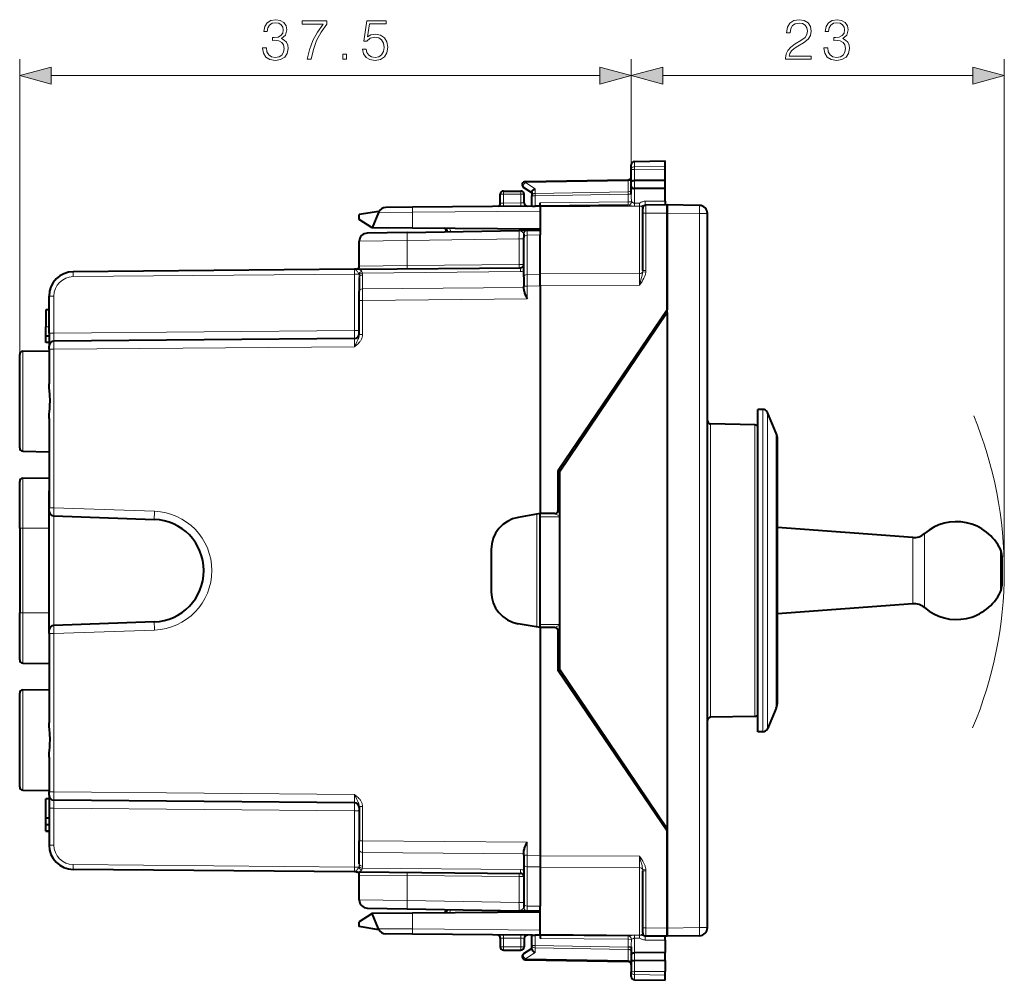
# Model space of a CAD drawing. Extents: x 0 to 420, y 0 to 297.
# Drawn here: x 213 to 273, y 116 to 175 of the extents above; entities that cross this region are included whole.
import ezdxf

# ---------------------------------------------------------------- set-up
doc = ezdxf.new("R2010")
doc.units = 0

msp = doc.modelspace()

# ---------------------------------------------------------------- linework, layer by layer
at = {"color": 7, "lineweight": 18}
for p, q in [((212.997711, 154.332291), (212.997711, 172.449783)), ((250.547699, 165.691254), (250.547699, 172.449783)), ((250.547699, 165.691254), (250.547699, 172.449783)), ((273.447845, 141.060257), (273.447845, 172.449783)), ((214.929565, 171.449783), (248.61586, 171.449783)), ((252.479553, 171.449783), (271.515991, 171.449783)), ((250.744217, 165.858734), (250.744217, 166.177475)), ((250.744217, 165.858734), (252.622711, 165.888)), ((250.744217, 165.678101), (250.744217, 165.858734)), ((250.744217, 165.007431), (250.744217, 165.678101)), ((250.744217, 165.678101), (252.622711, 165.671936)), ((250.352646, 164.998306), (250.351273, 165.056747)), ((244.04277, 164.888168), (250.352646, 164.998306)), ((244.642776, 164.49762), (244.04277, 164.888168)), ((244.642776, 164.49762), (244.642776, 164.215637)), ((250.352646, 164.315308), (250.352646, 164.998306)), ((250.744217, 164.743164), (250.745178, 165.007431)), ((250.745178, 164.51651), (250.744217, 164.743164)), ((250.744217, 163.621674), (250.744217, 164.516525)), ((242.697708, 164.36026), (242.697708, 164.163757)), ((242.697708, 164.163757), (243.772705, 164.163757)), ((242.697708, 163.61908), (242.697708, 164.163757)), ((243.772705, 164.36026), (243.772705, 164.163757)), ((243.772705, 163.628448), (243.772705, 164.163757)), ((244.447708, 164.074234), (244.644211, 164.074234)), ((244.642776, 164.215637), (250.352646, 164.315308)), ((244.644211, 164.074234), (250.351196, 164.173859)), ((244.644211, 163.431396), (244.644211, 164.074234)), ((250.351196, 164.173859), (250.352646, 164.315308)), ((250.351196, 164.173859), (250.351196, 164.165131)), ((250.351196, 164.173859), (250.547699, 164.173859)), ((250.351196, 164.165131), (250.547699, 164.165131)), ((243.772705, 163.628448), (242.697708, 163.61908)), ((250.361328, 163.689407), (244.947708, 163.642166)), ((251.049454, 163.436859), (244.947708, 163.383606)), ((250.361328, 163.689407), (250.552765, 163.697815)), ((250.553116, 163.69809), (250.555176, 163.699615)), ((250.742493, 163.438461), (250.744217, 163.621674)), ((251.049438, 163.439178), (250.742493, 163.438461)), ((251.051178, 163.620438), (250.744217, 163.621674)), ((251.049438, 163.439178), (251.051178, 163.620438)), ((251.049454, 159.293274), (251.049454, 163.436859)), ((252.622711, 163.746674), (251.404373, 163.736053)), ((251.445953, 162.998917), (251.445923, 163.498642)), ((237.110718, 163.060303), (235.022873, 163.046066)), ((237.110718, 163.060303), (237.103928, 162.091217)), ((244.947708, 163.128708), (237.110718, 163.060303)), ((251.247711, 162.998917), (251.445953, 162.998917)), ((252.747711, 163.010284), (251.445953, 162.998917)), ((251.445953, 159.479752), (251.445953, 162.998917)), ((254.73143, 162.975708), (252.747711, 163.010345)), ((254.73143, 119.144814), (254.73143, 162.975708)), ((255.222702, 162.975708), (254.73143, 162.975708)), ((236.795349, 161.318039), (243.652939, 161.437744)), ((239.444214, 161.874237), (239.247711, 161.874237)), ((239.444214, 161.864197), (239.444214, 161.874237)), ((243.947708, 161.437744), (243.652939, 161.437744)), ((243.652939, 161.437744), (243.652939, 159.84581)), ((243.947708, 161.744278), (243.946136, 161.754623)), ((244.144089, 161.944077), (244.141602, 161.946198)), ((244.144104, 161.943741), (244.143997, 161.65329)), ((244.143997, 161.65329), (244.947708, 161.667328)), ((244.143997, 159.23819), (244.143997, 161.65329)), ((236.795349, 161.318039), (233.847702, 161.275162)), ((236.795349, 159.78595), (236.795349, 161.318039)), ((236.795349, 159.78595), (233.847702, 159.758514)), ((236.795349, 159.78595), (243.652939, 159.84581)), ((243.652939, 159.84581), (243.947708, 159.846664)), ((233.550323, 159.257675), (216.284607, 159.106995)), ((233.550323, 155.807648), (233.550323, 159.257675)), ((233.550323, 159.257675), (233.819412, 159.257675)), ((234.029373, 159.32756), (243.746567, 159.412369)), ((234.045242, 159.202896), (234.045242, 158.354797)), ((244.143997, 159.23819), (244.947708, 159.252228)), ((244.143997, 159.23819), (244.145966, 158.531158)), ((251.049454, 159.293274), (244.947708, 159.27121)), ((251.049454, 158.586182), (251.049454, 159.293274)), ((251.247711, 159.479752), (251.245148, 159.412125)), ((251.440842, 159.389572), (251.245148, 159.412125)), ((251.247711, 159.479752), (251.445953, 159.479752)), ((234.045242, 158.354797), (243.947708, 158.441223)), ((244.145966, 158.531158), (243.947708, 158.531158)), ((244.145966, 158.531158), (244.947708, 158.545166)), ((244.145966, 157.73584), (244.145966, 158.531158)), ((251.049454, 158.586182), (244.947708, 158.564133)), ((215.095093, 157.907043), (214.797699, 157.907043)), ((215.095093, 155.646576), (215.095093, 157.907043)), ((234.045959, 157.647705), (234.045242, 158.354797)), ((233.847702, 157.647705), (234.045959, 157.647705)), ((234.045959, 157.647705), (244.145966, 157.73584)), ((234.045959, 155.547516), (234.045959, 157.647705)), ((214.797699, 156.018951), (214.597702, 156.018951)), ((215.095093, 155.646576), (214.797699, 155.639664)), ((215.095093, 155.646576), (233.550323, 155.807648)), ((215.095093, 155.146881), (215.095093, 155.646576)), ((233.550323, 155.807648), (233.847702, 155.807648)), ((233.847702, 155.547516), (234.045959, 155.547516)), ((233.550323, 154.807678), (215.095093, 154.646622)), ((213.194214, 148.388245), (213.194214, 154.532257)), ((214.797699, 154.646622), (215.095093, 154.646622)), ((215.095093, 154.646622), (215.095093, 144.923691)), ((258.628265, 150.954926), (258.628265, 149.743652)), ((258.898987, 150.772659), (258.898987, 149.583694)), ((255.41922, 150.060944), (255.41922, 148.959106)), ((258.12619, 148.917633), (258.12619, 150.013687)), ((258.628296, 131.165588), (258.628265, 149.743652)), ((258.898987, 131.347855), (258.898987, 149.583694)), ((259.442535, 148.465271), (259.442535, 149.49823)), ((255.41922, 148.959106), (255.41922, 132.059586)), ((258.12619, 132.106827), (258.12619, 148.917633)), ((259.442535, 132.622299), (259.442535, 148.465271)), ((213.194214, 143.660248), (213.194214, 146.732269)), ((246.047714, 145.86055), (246.147308, 145.86055)), ((214.797699, 144.923691), (215.095093, 144.923691)), ((215.095093, 144.923691), (221.270721, 144.708038)), ((244.749451, 144.525299), (244.749451, 137.595215)), ((245.84816, 144.560028), (246.147705, 144.410263)), ((246.047836, 144.759995), (246.147369, 144.560928)), ((215.087234, 137.696701), (215.087234, 144.423813)), ((244.947708, 144.36026), (246.147705, 144.36026)), ((212.997711, 143.660248), (213.194214, 143.660248)), ((213.194214, 143.660248), (214.797699, 143.660248)), ((213.194214, 143.660248), (213.194214, 138.460251)), ((268.552216, 143.054947), (268.552216, 143.333191)), ((267.82547, 142.844666), (267.82547, 143.093582)), ((267.82547, 139.026932), (267.82547, 142.844666)), ((268.552216, 138.787323), (268.552216, 143.054947)), ((273.210205, 142.207855), (273.210205, 142.367935)), ((273.210205, 139.752594), (273.210205, 142.207855)), ((212.997711, 138.460251), (213.194214, 138.460251)), ((213.194214, 138.460251), (214.797714, 138.460251)), ((213.194214, 135.388245), (213.194214, 138.460251)), ((221.270721, 137.412476), (215.095093, 137.196823)), ((244.947708, 137.760254), (246.147705, 137.760254)), ((245.84816, 137.560486), (246.147705, 137.710266)), ((246.047836, 137.360519), (246.147369, 137.559586)), ((214.797714, 137.196823), (215.095093, 137.196823)), ((215.095093, 137.196823), (215.095093, 127.473885)), ((246.047714, 136.259964), (246.147308, 136.259964)), ((213.194214, 127.588242), (213.194214, 133.732269)), ((214.797714, 127.473885), (215.095093, 127.473885)), ((233.550323, 127.312836), (215.095093, 127.473885)), ((215.095093, 126.973625), (215.095093, 126.473923)), ((214.797852, 126.480843), (215.095093, 126.473923)), ((215.095093, 126.473923), (215.095093, 124.21347)), ((215.095093, 126.473923), (233.550323, 126.312874)), ((233.847717, 126.573006), (234.045959, 126.573006)), ((234.045959, 126.573006), (234.045959, 124.472816)), ((233.550323, 122.862839), (233.550323, 126.312874)), ((233.847717, 126.312874), (233.550323, 126.312874)), ((214.797714, 124.21347), (215.095093, 124.21347)), ((233.847717, 124.472816), (234.045959, 124.472816)), ((234.045242, 123.765709), (234.045959, 124.472816)), ((234.045959, 124.472816), (244.145966, 124.384674)), ((244.145966, 123.589355), (244.145966, 124.384674)), ((234.045242, 123.765709), (243.947708, 123.679291)), ((234.045242, 122.917618), (234.045242, 123.765709)), ((244.145966, 123.589355), (243.947708, 123.589355)), ((244.145966, 123.589355), (244.144012, 122.882324)), ((244.947708, 123.575363), (244.145966, 123.589355)), ((251.049454, 123.534332), (244.947708, 123.556389)), ((251.049454, 122.827255), (251.049454, 123.534332)), ((233.550323, 122.862839), (216.284622, 123.013512)), ((233.819412, 122.862839), (233.550323, 122.862839)), ((234.029373, 122.792953), (243.746567, 122.708153)), ((244.144012, 122.882324), (244.144012, 120.467224)), ((244.947708, 122.868301), (244.144012, 122.882324)), ((251.049454, 122.827255), (244.947708, 122.849304)), ((251.049454, 118.683655), (251.049454, 122.827255)), ((251.440842, 122.730949), (251.245148, 122.708389)), ((233.847717, 122.361992), (236.795349, 122.334557)), ((236.795349, 120.802483), (236.795349, 122.334557)), ((236.795349, 122.334557), (243.652954, 122.274712)), ((243.652954, 122.274712), (243.652954, 120.682785)), ((243.947556, 122.273857), (243.652954, 122.274712)), ((251.245148, 122.708389), (251.247711, 122.64077)), ((251.247711, 122.64077), (251.445969, 122.64077)), ((251.445969, 119.121597), (251.445969, 122.64077)), ((233.847717, 120.84536), (236.795349, 120.802483)), ((236.795349, 120.802483), (243.652954, 120.682785)), ((243.652954, 120.682785), (243.947708, 120.682785)), ((243.947708, 120.376244), (243.946152, 120.365898)), ((244.947708, 120.453194), (244.144012, 120.467224)), ((244.144012, 120.467224), (244.144104, 120.176773)), ((237.110733, 119.060204), (237.103928, 120.029305)), ((239.247711, 120.246277), (239.444214, 120.246277)), ((239.444214, 120.246277), (239.444214, 120.256325)), ((244.144089, 120.176445), (244.141617, 120.174332)), ((251.247711, 119.121597), (251.445969, 119.121597)), ((251.445923, 118.621872), (251.445969, 119.121597)), ((252.747711, 119.110245), (251.445969, 119.121597)), ((254.73143, 119.144814), (252.747711, 119.110184)), ((255.222717, 119.144814), (254.73143, 119.144814)), ((237.110733, 119.060204), (235.022873, 119.074448)), ((244.947708, 118.991814), (237.110733, 119.060204)), ((243.772705, 118.492065), (242.697708, 118.50145)), ((242.697708, 118.50145), (242.697708, 117.956764)), ((243.772705, 118.492065), (243.772705, 117.956764)), ((244.644226, 118.04628), (244.644226, 118.689125)), ((251.049454, 118.683655), (244.947708, 118.736908)), ((251.049438, 118.681343), (250.742493, 118.68206)), ((250.742493, 118.68206), (250.744217, 118.49884)), ((251.051178, 118.500084), (250.744217, 118.49884)), ((250.744217, 118.49884), (250.744217, 117.603996)), ((251.049438, 118.681343), (251.051178, 118.500084)), ((242.697708, 117.760262), (242.697708, 117.956764)), ((242.697708, 117.956764), (243.772705, 117.956764)), ((243.772705, 117.760262), (243.772705, 117.956764)), ((244.447708, 118.04628), (244.644226, 118.04628)), ((244.642776, 117.904884), (250.352646, 117.805214)), ((244.642776, 117.62291), (244.642776, 117.904884)), ((244.644226, 118.04628), (250.351196, 117.946671)), ((250.361328, 118.431107), (244.947708, 118.478348)), ((250.547714, 117.955391), (250.351196, 117.955391)), ((250.351196, 117.946671), (250.351196, 117.955391)), ((250.351196, 117.946671), (250.352646, 117.805214)), ((250.547714, 117.946671), (250.351196, 117.946671)), ((250.55278, 118.422714), (250.361328, 118.431107)), ((250.554977, 118.421043), (250.552948, 118.422569)), ((252.622711, 118.37384), (251.404373, 118.384476)), ((244.642776, 117.62291), (244.04277, 117.232346)), ((250.352646, 117.805214), (250.352646, 117.122208)), ((250.745178, 117.604004), (250.744217, 117.37735)), ((250.744217, 117.37735), (250.745178, 117.113091)), ((244.04277, 117.232346), (250.352646, 117.122208)), ((250.352646, 117.122208), (250.351273, 117.063774)), ((250.744217, 117.113091), (250.744217, 116.442429)), ((250.744217, 116.442429), (252.622711, 116.448578)), ((250.744217, 116.261795), (250.744217, 116.442429)), ((250.744217, 115.943047), (250.744217, 116.261795)), ((250.744217, 116.261795), (252.622711, 116.232529))]:
    msp.add_line(p, q, dxfattribs=at)
at = {"color": 7, "lineweight": 40}
for p, q in [((250.547699, 165.691254), (250.547699, 165.977509)), ((250.547699, 164.946808), (250.547699, 165.691254)), ((250.744217, 166.177475), (252.622711, 166.210266)), ((252.622711, 165.888), (252.622711, 166.210266)), ((252.622711, 165.671936), (252.622711, 165.888)), ((252.622711, 165.001282), (252.622711, 165.671936)), ((244.04422, 164.946747), (250.351196, 165.056824)), ((244.447708, 164.247757), (243.938599, 164.579163)), ((250.547699, 164.780731), (250.547699, 164.946808)), ((250.547699, 164.652206), (250.547699, 164.780731)), ((250.547699, 164.165131), (250.547699, 164.652206)), ((252.622711, 165.001282), (250.744217, 165.007431)), ((252.622711, 164.510361), (250.744217, 164.51651)), ((252.622711, 164.510361), (252.622711, 165.001282)), ((252.622711, 163.746674), (252.622711, 164.510361)), ((242.497711, 163.61908), (242.497711, 164.160263)), ((242.697708, 164.36026), (243.772705, 164.36026)), ((243.972702, 163.635437), (243.972702, 164.160263)), ((244.447708, 164.295319), (244.447708, 164.074234)), ((244.447708, 163.43782), (244.447708, 164.074234)), ((237.114426, 163.373825), (235.482452, 163.359589)), ((244.479218, 163.438095), (237.114456, 163.373825)), ((242.342834, 163.419632), (242.343231, 163.424225)), ((244.947708, 163.433838), (244.644211, 163.431396)), ((244.947708, 163.442596), (244.947708, 163.642166)), ((250.364777, 163.489471), (244.947708, 163.442184)), ((244.947708, 163.441849), (244.947708, 163.383606)), ((244.947708, 163.383606), (244.947708, 161.819443)), ((251.247711, 162.998917), (251.247711, 163.298904)), ((251.444962, 163.498886), (251.402618, 163.49852)), ((252.747711, 163.510254), (251.445953, 163.498901)), ((252.622711, 163.746674), (252.622711, 163.509171)), ((254.73143, 163.475632), (252.747711, 163.510254)), ((252.747711, 163.010284), (252.747711, 163.51001)), ((252.747711, 163.51001), (252.747711, 163.010345)), ((235.055557, 163.11264), (233.847702, 162.912643)), ((233.847702, 162.61264), (233.847702, 162.912643)), ((234.647705, 162.11264), (233.847702, 162.61264)), ((235.022873, 163.046066), (234.647705, 162.11264)), ((251.247711, 159.479752), (251.247711, 162.998917)), ((252.747711, 156.910263), (252.747711, 163.010345)), ((252.747711, 163.010284), (252.747711, 157.060257)), ((255.222717, 119.144814), (255.222702, 162.975708)), ((237.103928, 162.091217), (234.647705, 162.11264)), ((244.947708, 162.022766), (237.103928, 162.091217)), ((239.138016, 162.052689), (239.158356, 161.859207)), ((236.795349, 161.817963), (234.338974, 161.775085)), ((236.795349, 161.817963), (243.652939, 161.937653)), ((239.247711, 161.860764), (239.247711, 161.874237)), ((244.141602, 161.946198), (243.652939, 161.937653)), ((243.947708, 161.744278), (243.947708, 161.511917)), ((243.947708, 159.096817), (243.947708, 161.511917)), ((244.141602, 161.946198), (244.947708, 161.960266)), ((244.947708, 161.959839), (244.947708, 161.667328)), ((244.947708, 159.252228), (244.947708, 161.667328)), ((233.847702, 159.758514), (233.847702, 161.275162)), ((233.652725, 159.558563), (243.749451, 159.646667)), ((233.550323, 159.557663), (216.284607, 159.406982)), ((233.563843, 159.557785), (233.550323, 159.557663)), ((233.652725, 159.558563), (233.563843, 159.557785)), ((233.847702, 159.061478), (233.847702, 158.213394)), ((243.947708, 159.096817), (243.947708, 158.531158)), ((244.947708, 158.564133), (244.947708, 159.27121)), ((244.947708, 158.545166), (244.947708, 159.252228)), ((243.947708, 158.331787), (243.947708, 158.531158)), ((244.947708, 158.545166), (244.947708, 144.560257)), ((214.797699, 155.639664), (214.797699, 157.907043)), ((233.847702, 157.647705), (233.847702, 158.213394)), ((233.847702, 155.547516), (233.847702, 157.647705)), ((214.597702, 157.060257), (214.597702, 156.018951)), ((214.797699, 157.060257), (214.597702, 157.060257)), ((214.597702, 156.660248), (214.597702, 156.460251)), ((252.747711, 157.060257), (246.047714, 147.210266)), ((252.747711, 156.910263), (246.147705, 147.11026)), ((252.747711, 156.91069), (252.747711, 157.060257)), ((252.747711, 156.910263), (252.747711, 125.210258)), ((214.597702, 155.460251), (214.597702, 156.018951)), ((214.597702, 155.060257), (214.597702, 155.460251)), ((214.797699, 155.460251), (214.597702, 155.460251)), ((214.797699, 155.639664), (214.797699, 154.846619)), ((214.797699, 155.060257), (214.597702, 155.060257)), ((214.797699, 154.646622), (214.797699, 154.846191)), ((214.798492, 154.868576), (214.797714, 154.846619)), ((233.550323, 155.307663), (215.095093, 155.146606)), ((212.997711, 148.588211), (212.997711, 154.332291)), ((213.194214, 154.532257), (214.797699, 154.560257)), ((214.797699, 154.646622), (214.797699, 152.516541)), ((258.322693, 149.748322), (258.322693, 150.960266)), ((258.628265, 150.954926), (258.322693, 150.960266)), ((259.442535, 149.49823), (258.898987, 150.772659)), ((214.797699, 150.403961), (214.797699, 144.923691)), ((258.12619, 150.013687), (255.41922, 150.060944)), ((258.322693, 148.742142), (258.322693, 149.813721)), ((258.322723, 131.160263), (258.322693, 149.748322)), ((258.322723, 132.306793), (258.322693, 148.742142)), ((259.522705, 148.120987), (259.522705, 149.105911)), ((213.194214, 148.388245), (214.797699, 148.36026)), ((259.522705, 133.014603), (259.522705, 148.120987)), ((246.047714, 144.760254), (246.047714, 147.210266)), ((246.237427, 147.243713), (246.048065, 147.210327)), ((246.147705, 147.11026), (246.147705, 135.010254)), ((212.997711, 143.660248), (212.997711, 146.532288)), ((213.194214, 146.732269), (214.797699, 146.760254)), ((214.797699, 143.660248), (214.797699, 145.960251)), ((214.797699, 144.72403), (214.797699, 144.923691)), ((214.797714, 137.396881), (214.797699, 144.723633)), ((244.947708, 144.560257), (243.600418, 144.322693)), ((244.947708, 144.36026), (244.947708, 144.560257)), ((245.847702, 144.560257), (244.947708, 144.560257)), ((215.087234, 144.423813), (221.257645, 144.208344)), ((244.947708, 137.760254), (244.947708, 144.36026)), ((212.997711, 143.660248), (212.997711, 138.460251)), ((267.82547, 143.093582), (259.522705, 143.710251)), ((241.947708, 142.353073), (241.947708, 139.767441)), ((273.310211, 141.825317), (273.310211, 141.932037)), ((273.310211, 140.188477), (273.310211, 141.825317)), ((212.997711, 135.588211), (212.997711, 138.460251)), ((267.82547, 139.026932), (259.522705, 138.410263)), ((221.257645, 137.91217), (215.087234, 137.696701)), ((214.797714, 137.196823), (214.797714, 137.396454)), ((244.947708, 137.560257), (243.600418, 137.797821)), ((244.947708, 137.560257), (244.947708, 137.760254)), ((244.947708, 137.560257), (244.947708, 123.575363)), ((245.847702, 137.560257), (244.947708, 137.560257)), ((246.047714, 134.910263), (246.047714, 137.36026)), ((214.797714, 137.196823), (214.797714, 131.716537)), ((213.194214, 135.388245), (214.797714, 135.36026)), ((213.194214, 135.388245), (214.797714, 135.36026)), ((252.747711, 125.060257), (246.047714, 134.910263)), ((246.237442, 134.876801), (246.048065, 134.910187)), ((252.747711, 125.210258), (246.147705, 135.010254)), ((213.194214, 133.732269), (214.797714, 133.760254)), ((212.997711, 127.788208), (212.997711, 133.532288)), ((259.442535, 132.622299), (258.898987, 131.347855)), ((258.12619, 132.106827), (255.41922, 132.059586)), ((258.628296, 131.165588), (258.322723, 131.160263)), ((214.797714, 129.603973), (214.797714, 127.473885)), ((213.194214, 127.588242), (214.797714, 127.560257)), ((214.597717, 125.860252), (214.597717, 127.060257)), ((214.797714, 127.060257), (214.597717, 127.060257)), ((214.797714, 127.2743), (214.797714, 127.473885)), ((214.797714, 127.273895), (214.797714, 126.480843)), ((233.550323, 126.812851), (215.095093, 126.973907)), ((214.797714, 126.480843), (214.797714, 124.21347)), ((233.847717, 126.573006), (233.847717, 124.472816)), ((214.797714, 125.860252), (214.597717, 125.860252)), ((214.597717, 125.460251), (214.597717, 125.860252)), ((214.597717, 125.060257), (214.597717, 125.460251)), ((214.797714, 125.460251), (214.597717, 125.460251)), ((252.747711, 119.110184), (252.747711, 125.210258)), ((252.747711, 125.209831), (252.747711, 125.060257)), ((214.797714, 125.060257), (214.597717, 125.060257)), ((214.597717, 125.060257), (214.797714, 125.060257)), ((252.747711, 125.060257), (252.747711, 119.110245)), ((233.847717, 123.907127), (233.847717, 124.472816)), ((233.847717, 123.059036), (233.847717, 123.907127)), ((243.947708, 123.589355), (243.947708, 123.788734)), ((243.947708, 123.589355), (243.947708, 123.023705)), ((244.947708, 123.575363), (244.947708, 122.868301)), ((243.947708, 123.023705), (243.947708, 120.608604)), ((244.947708, 122.868301), (244.947708, 120.453194)), ((233.550323, 122.562851), (216.284622, 122.713524)), ((233.563858, 122.562737), (233.550323, 122.562851)), ((233.652725, 122.561958), (233.563858, 122.562737)), ((233.652725, 122.561958), (243.749451, 122.473846)), ((233.847717, 120.84536), (233.847717, 122.361992)), ((251.247711, 119.121597), (251.247711, 122.64077)), ((234.338989, 120.345436), (236.795349, 120.302559)), ((236.795349, 120.302559), (243.652954, 120.182861)), ((243.947708, 120.608604), (243.947708, 120.376244)), ((244.947708, 120.160683), (244.947708, 120.453194)), ((244.947708, 118.736908), (244.947708, 120.301071)), ((234.647705, 120.007874), (233.847717, 119.507874)), ((237.103928, 120.029305), (234.647705, 120.007874)), ((235.022873, 119.074448), (234.647705, 120.007874)), ((244.947708, 120.097755), (237.103928, 120.029305)), ((239.138016, 120.067833), (239.158356, 120.261314)), ((239.247711, 120.246277), (239.247711, 120.25975)), ((243.652954, 120.182861), (244.141617, 120.174332)), ((244.947708, 120.160255), (244.141617, 120.174332)), ((233.847717, 119.20787), (233.847717, 119.507874)), ((235.055557, 119.007874), (233.847717, 119.20787)), ((251.247711, 118.821762), (251.247711, 119.121597)), ((252.747711, 119.110245), (252.747711, 118.610512)), ((252.747711, 118.610512), (252.747711, 119.110184)), ((237.114441, 118.746689), (235.482468, 118.760925)), ((244.479233, 118.682419), (237.114456, 118.746689)), ((242.342834, 118.70089), (242.343246, 118.696289)), ((242.497711, 118.50145), (242.497711, 117.960258)), ((243.972717, 118.485085), (243.972717, 117.960258)), ((244.447708, 118.04628), (244.447708, 118.682693)), ((244.947708, 118.686676), (244.644226, 118.689125)), ((244.947708, 118.678673), (244.947708, 118.736908)), ((250.364792, 118.631058), (244.947708, 118.678329)), ((244.947708, 118.677925), (244.947708, 118.478348)), ((251.402634, 118.622002), (251.445969, 118.62162)), ((252.747711, 118.61026), (251.445969, 118.62162)), ((252.622711, 118.37384), (252.622711, 118.611351)), ((254.73143, 118.64489), (252.747711, 118.61026)), ((244.447708, 117.825211), (244.447708, 118.04628)), ((250.547714, 117.955391), (250.547714, 117.468315)), ((252.622711, 118.37384), (252.622711, 117.610153)), ((242.697708, 117.760262), (243.772705, 117.760262)), ((244.447708, 117.872757), (243.938599, 117.541367)), ((250.547714, 117.468315), (250.547714, 117.33979)), ((250.547714, 117.33979), (250.547714, 117.173706)), ((252.622711, 117.610153), (250.744217, 117.604004)), ((252.622711, 117.11924), (252.622711, 117.610153)), ((244.04422, 117.173775), (250.351196, 117.06369)), ((250.547714, 117.173706), (250.547714, 116.42926)), ((252.622711, 117.11924), (250.744217, 117.113091)), ((252.622711, 117.11924), (252.622711, 116.448578)), ((250.547714, 116.143021), (250.547714, 116.42926)), ((252.622711, 116.232529), (252.622711, 116.448578)), ((252.622711, 115.910263), (252.622711, 116.232529)), ((250.744217, 115.943047), (252.622711, 115.910263)), ((250.744217, 115.943047), (252.622711, 115.910263))]:
    msp.add_line(p, q, dxfattribs=at)
at = {"color": 7, "lineweight": 18}
for points in [[(227.907272, 173.145203), (227.907272, 173.138245), (227.959427, 172.818359), (228.115891, 172.581909), (228.362762, 172.432404), (228.696564, 172.380249), (229.019928, 172.432404), (229.2668, 172.574951), (229.423264, 172.804443), (229.478897, 173.106949), (229.45108, 173.322525), (229.371109, 173.499847), (229.242462, 173.631989), (229.065125, 173.718903), (229.315475, 173.931), (229.402405, 174.2509), (229.353714, 174.508194), (229.218109, 174.70639), (228.999054, 174.835037), (228.713943, 174.880249), (228.414917, 174.828094), (228.188904, 174.688995), (228.042877, 174.459518), (227.983765, 174.157013), (228.199341, 174.157013), (228.237579, 174.383026), (228.338425, 174.553406), (228.494888, 174.657715), (228.710464, 174.695953), (228.901703, 174.661194), (229.051208, 174.570786), (229.148575, 174.428223), (229.18335, 174.2509), (229.145096, 174.045746), (229.037308, 173.903198), (228.856506, 173.81279), (228.613113, 173.784973), (228.526184, 173.788452), (228.526184, 173.611115), (228.630493, 173.614594), (228.898224, 173.583298), (229.089462, 173.489426), (229.204208, 173.332947), (229.242462, 173.113892), (229.204208, 172.880936), (229.09642, 172.707092), (228.919083, 172.599304), (228.682648, 172.564529), (228.456635, 172.602768), (228.28627, 172.717514), (228.178482, 172.898315), (228.143707, 173.145203)], [(230.656921, 172.449783), (230.900314, 172.449783), (231.028961, 173.040878), (231.227158, 173.597214), (231.501846, 174.111816), (231.853027, 174.598602), (231.853027, 174.810699), (230.340515, 174.810699), (230.340515, 174.60556), (231.620056, 174.60556), (231.272354, 174.115295), (230.994186, 173.593735), (230.789047, 173.037415)], [(234.042175, 173.075653), (234.104767, 172.783585), (234.264709, 172.564529), (234.501144, 172.428925), (234.814087, 172.380249), (235.14093, 172.439362), (235.387787, 172.595825), (235.547745, 172.84964), (235.603363, 173.190399), (235.547745, 173.520721), (235.394745, 173.774536), (235.154831, 173.934479), (234.845367, 173.993591), (234.556778, 173.951874), (234.34816, 173.837128), (234.46637, 174.626419), (235.492111, 174.626419), (235.492111, 174.810699), (234.302948, 174.810699), (234.118668, 173.569397), (234.309906, 173.569397), (234.511581, 173.746719), (234.807129, 173.809311), (235.040085, 173.764114), (235.217422, 173.638931), (235.325211, 173.440735), (235.366928, 173.179962), (235.32869, 172.919189), (235.220901, 172.727951), (235.047043, 172.606247), (234.82103, 172.564529), (234.595032, 172.599304), (234.424652, 172.703613), (234.313385, 172.863556), (234.268188, 173.075653)], [(260.016205, 172.449783), (261.584351, 172.449783), (261.584351, 172.644501), (260.242218, 172.644501), (260.283936, 172.81488), (260.388245, 172.971344), (260.544708, 173.113892), (260.763763, 173.256454), (261.125366, 173.461609), (261.403534, 173.677185), (261.549561, 173.906677), (261.598267, 174.177887), (261.546112, 174.466476), (261.396576, 174.688995), (261.163635, 174.828094), (260.861115, 174.880249), (260.530792, 174.824615), (260.287415, 174.668137), (260.130951, 174.417786), (260.071838, 174.073563), (260.3013, 174.073563), (260.33609, 174.334351), (260.443878, 174.52211), (260.617737, 174.633377), (260.854156, 174.675095), (261.066254, 174.64032), (261.229675, 174.542969), (261.330536, 174.383026), (261.368774, 174.170929), (261.330536, 173.965775), (261.219269, 173.791931), (260.965424, 173.604156), (260.610779, 173.392059), (260.346527, 173.200821), (260.158752, 172.999161), (260.047485, 172.776627), (260.012726, 172.522797)], [(262.369476, 173.145203), (262.369476, 173.138245), (262.421631, 172.818359), (262.578094, 172.581909), (262.824951, 172.432404), (263.158752, 172.380249), (263.482117, 172.432404), (263.729004, 172.574951), (263.885468, 172.804443), (263.941101, 173.106949), (263.913269, 173.322525), (263.833313, 173.499847), (263.704651, 173.631989), (263.527313, 173.718903), (263.777679, 173.931), (263.864594, 174.2509), (263.815918, 174.508194), (263.680298, 174.70639), (263.461273, 174.835037), (263.176147, 174.880249), (262.877106, 174.828094), (262.651093, 174.688995), (262.505066, 174.459518), (262.445953, 174.157013), (262.66153, 174.157013), (262.699799, 174.383026), (262.800629, 174.553406), (262.957092, 174.657715), (263.172668, 174.695953), (263.363892, 174.661194), (263.513428, 174.570786), (263.610779, 174.428223), (263.645538, 174.2509), (263.6073, 174.045746), (263.499512, 173.903198), (263.318695, 173.81279), (263.075317, 173.784973), (262.988373, 173.788452), (262.988373, 173.611115), (263.092682, 173.614594), (263.360413, 173.583298), (263.551666, 173.489426), (263.666412, 173.332947), (263.704651, 173.113892), (263.666412, 172.880936), (263.558624, 172.707092), (263.381287, 172.599304), (263.144836, 172.564529), (262.918854, 172.602768), (262.748474, 172.717514), (262.640686, 172.898315), (262.605896, 173.145203)], [(232.832855, 172.449783), (233.062347, 172.449783), (233.062347, 172.759247), (232.832855, 172.759247)], [(214.929565, 171.967422), (212.997711, 171.449783), (214.929565, 170.932144)], [(248.61586, 170.932144), (250.547699, 171.449783), (248.61586, 171.967422)], [(252.479553, 171.967422), (250.547699, 171.449783), (252.479553, 170.932144)], [(271.515991, 170.932144), (273.447845, 171.449783), (271.515991, 171.967422)]]:
    msp.add_lwpolyline(points, close=True, dxfattribs=at)
for points in [[(250.547699, 165.691254), (250.55011, 165.716965), (250.557281, 165.742188), (250.568954, 165.766022), (250.591385, 165.795166), (250.630035, 165.825943), (250.674179, 165.846283), (250.714584, 165.856003), (250.744217, 165.858734)], [(250.547699, 165.691254), (250.547745, 165.691055), (250.54808, 165.690643), (250.548767, 165.690231), (250.551132, 165.689407), (250.577103, 165.685806), (250.677505, 165.680542), (250.744217, 165.678101)], [(250.364777, 163.489471), (250.414764, 163.482437), (250.467819, 163.471344), (250.566544, 163.452911), (250.653458, 163.4422), (250.69783, 163.439362), (250.742493, 163.438461)], [(250.555374, 163.699753), (250.563843, 163.701477), (250.579514, 163.695923), (250.598267, 163.684723), (250.628876, 163.66449), (250.66153, 163.645096), (250.683731, 163.634644), (250.706619, 163.626846), (250.725357, 163.623047), (250.744217, 163.621674)], [(251.402618, 163.49852), (251.365097, 163.495911), (251.340607, 163.492004), (251.293091, 163.480591), (251.24118, 163.465149), (251.18924, 163.451065), (251.1427, 163.443008), (251.112244, 163.440521), (251.049438, 163.439178)], [(251.404373, 163.736053), (251.374176, 163.734802), (251.344788, 163.73172), (251.288986, 163.720947), (251.242279, 163.707062), (251.200027, 163.690842), (251.161667, 163.67337), (251.09726, 163.640106), (251.054932, 163.621063), (251.051178, 163.620438)], [(243.946136, 161.754623), (243.940277, 161.765823), (243.934235, 161.77388), (243.917908, 161.79129), (243.902802, 161.805222), (243.868332, 161.833969), (243.813934, 161.874573), (243.781311, 161.895813), (243.749054, 161.913513), (243.727081, 161.923203), (243.705368, 161.930557), (243.679077, 161.936096), (243.652939, 161.937653)], [(233.819412, 159.257675), (233.804398, 159.295654), (233.786438, 159.331161), (233.758804, 159.375061), (233.728485, 159.415588), (233.697266, 159.453018), (233.667694, 159.485596), (233.639282, 159.513504), (233.611755, 159.535339)], [(233.998123, 159.423019), (233.977783, 159.455887), (233.953812, 159.483337), (233.926666, 159.505432), (233.907211, 159.517288), (233.886841, 159.527115), (233.860138, 159.536957), (233.83284, 159.544312), (233.801437, 159.550262), (233.770203, 159.554214), (233.729492, 159.55722), (233.652725, 159.558563)], [(251.245148, 159.412125), (251.238693, 159.34964), (251.229294, 159.28746), (251.217728, 159.225632), (251.195007, 159.123108), (251.178192, 159.05484), (251.142059, 158.917725), (251.111679, 158.807404), (251.049454, 158.586182)], [(251.440842, 159.389572), (251.434082, 159.342331), (251.425049, 159.2966), (251.411789, 159.244049), (251.396255, 159.193573), (251.378876, 159.145081), (251.359985, 159.098419), (251.318756, 159.010071), (251.264786, 158.91095), (251.207993, 158.818115), (251.167053, 158.755646), (251.083847, 158.634933), (251.049454, 158.586182)], [(233.847702, 155.547516), (233.844009, 155.490509), (233.833755, 155.43454), (233.823929, 155.398087), (233.812225, 155.362442), (233.794388, 155.316208), (233.781479, 155.286163), (233.754211, 155.227631), (233.695587, 155.110062), (233.550323, 154.807678)], [(234.045959, 155.547516), (234.044159, 155.501373), (234.03894, 155.456329), (234.030045, 155.410065), (234.018127, 155.365677), (234.002502, 155.320465), (233.984482, 155.277847), (233.962708, 155.234436), (233.939301, 155.194107), (233.912079, 155.152924), (233.884003, 155.115097), (233.852081, 155.076294), (233.820053, 155.040833), (233.769516, 154.990112), (233.719864, 154.944809), (233.671173, 154.903427), (233.564362, 154.818558), (233.550323, 154.807678)], [(233.847717, 126.573006), (233.844009, 126.629997), (233.833755, 126.685974), (233.823944, 126.722427), (233.812225, 126.758072), (233.794388, 126.804314), (233.781479, 126.834358), (233.754211, 126.892876), (233.695587, 127.010452), (233.550323, 127.312836)], [(234.045959, 126.573006), (234.044159, 126.619141), (234.03894, 126.664192), (234.030045, 126.710457), (234.018127, 126.754845), (234.002518, 126.800041), (233.984482, 126.842667), (233.962723, 126.886086), (233.939301, 126.926414), (233.912079, 126.96759), (233.884018, 127.005424), (233.852097, 127.044212), (233.820053, 127.079689), (233.769531, 127.130409), (233.719879, 127.175705), (233.671173, 127.217087), (233.564362, 127.301956), (233.550323, 127.312836)], [(251.049454, 123.534332), (251.156143, 123.381088), (251.198303, 123.317459), (251.259979, 123.217796), (251.301483, 123.143768), (251.340668, 123.065376), (251.375732, 122.983582), (251.391632, 122.940544), (251.406113, 122.895958), (251.426804, 122.815948), (251.434784, 122.774078), (251.440842, 122.730949)], [(251.049454, 123.534332), (251.142227, 123.201973), (251.183899, 123.043159), (251.209595, 122.933708), (251.221222, 122.877266), (251.235962, 122.790871), (251.245148, 122.708389)], [(233.611771, 122.585167), (233.635971, 122.604065), (233.660919, 122.627876), (233.68689, 122.655655), (233.726898, 122.702888), (233.765518, 122.755287), (233.781219, 122.780251), (233.795593, 122.806442), (233.80838, 122.833954), (233.819412, 122.862839)], [(233.652725, 122.561958), (233.708282, 122.562447), (233.737259, 122.56369), (233.782394, 122.567627), (233.827408, 122.574997), (233.871964, 122.58754), (233.909256, 122.60434), (233.926819, 122.615181), (233.943451, 122.627823), (233.963913, 122.647606), (233.982208, 122.670837), (233.998123, 122.697495)], [(243.652954, 120.182861), (243.679001, 120.18441), (243.705215, 120.189919), (243.726822, 120.197205), (243.748688, 120.206818), (243.780884, 120.224442), (243.813446, 120.245598), (243.867996, 120.286278), (243.902618, 120.315132), (243.917786, 120.329117), (243.934189, 120.346588), (243.940262, 120.354668), (243.946152, 120.365898)], [(250.742493, 118.68206), (250.692169, 118.680916), (250.642365, 118.677338), (250.557755, 118.666199), (250.492523, 118.654167), (250.430267, 118.641228), (250.401703, 118.635567), (250.364792, 118.631058)], [(250.744217, 118.49884), (250.722427, 118.497047), (250.70079, 118.491989), (250.672501, 118.480919), (250.654251, 118.471451), (250.619659, 118.449959), (250.589828, 118.430458), (250.576248, 118.422989), (250.557953, 118.419518), (250.555374, 118.420769)], [(251.402634, 118.622002), (251.365112, 118.624611), (251.340607, 118.628525), (251.293076, 118.639938), (251.24115, 118.655388), (251.18924, 118.669456), (251.142731, 118.677513), (251.112274, 118.679993), (251.049438, 118.681343)], [(251.404373, 118.384476), (251.347046, 118.388496), (251.293182, 118.398552), (251.245819, 118.412254), (251.202927, 118.428459), (251.164825, 118.445625), (251.099716, 118.479141), (251.055298, 118.499367), (251.051178, 118.500084)], [(250.547714, 116.42926), (250.54776, 116.429466), (250.548096, 116.429871), (250.548767, 116.430283), (250.551147, 116.431107), (250.577118, 116.434708), (250.677505, 116.439972), (250.744217, 116.442429)], [(250.547714, 116.42926), (250.55011, 116.403549), (250.557281, 116.378334), (250.56897, 116.354507), (250.5914, 116.325348), (250.630051, 116.294579), (250.674179, 116.274239), (250.714584, 116.264519), (250.744217, 116.261795)]]:
    msp.add_lwpolyline(points, dxfattribs=at)
at = {"color": 7, "lineweight": 40}
for points in [[(244.447708, 164.295319), (244.448746, 164.310196), (244.451843, 164.325424), (244.457764, 164.343048), (244.465988, 164.360535), (244.486603, 164.391861), (244.501755, 164.4095), (244.518646, 164.426117), (244.55661, 164.455734), (244.598541, 164.479797), (244.642776, 164.49762)], [(250.547699, 164.946808), (250.549973, 164.959564), (250.558167, 164.971878), (250.573624, 164.982727), (250.587448, 164.988617), (250.604141, 164.993683), (250.635559, 164.999969), (250.670975, 165.004211), (250.744217, 165.007431)], [(250.547699, 164.652206), (250.548904, 164.634537), (250.553024, 164.61618), (250.558029, 164.603424), (250.565079, 164.590851), (250.574234, 164.578705), (250.585449, 164.567291), (250.613403, 164.547485), (250.632111, 164.538315), (250.652557, 164.530685), (250.69722, 164.520294), (250.744217, 164.516525)], [(244.479218, 163.438095), (244.500519, 163.437546), (244.552994, 163.434204), (244.644211, 163.431396)], [(243.947708, 158.331787), (243.949112, 158.298645), (243.952988, 158.26506), (243.966537, 158.197205), (243.980621, 158.145813), (243.997192, 158.094269), (244.017776, 158.037109), (244.06427, 157.921478), (244.090897, 157.85965), (244.145966, 157.73584)], [(214.797699, 150.403961), (214.799805, 150.507416), (214.805252, 150.610672), (214.810211, 150.679382), (214.822113, 150.817383), (214.841492, 151.028351), (214.85379, 151.189758), (214.858231, 151.269943), (214.862686, 151.428711), (214.860809, 151.585907), (214.853027, 151.742981), (214.844101, 151.861557), (214.822311, 152.101105), (214.806839, 152.28685), (214.8013, 152.37912), (214.79866, 152.447998), (214.797699, 152.516541)], [(214.797714, 129.603973), (214.799805, 129.707413), (214.805252, 129.810669), (214.810211, 129.879395), (214.822113, 130.01738), (214.841492, 130.228363), (214.85379, 130.389755), (214.858231, 130.46994), (214.862686, 130.628708), (214.860809, 130.785919), (214.853027, 130.942993), (214.844101, 131.061554), (214.822311, 131.301102), (214.806839, 131.486847), (214.8013, 131.579132), (214.798676, 131.647995), (214.797714, 131.716537)], [(243.947708, 123.788727), (243.949112, 123.821869), (243.953003, 123.855461), (243.966537, 123.923317), (243.980621, 123.974701), (243.997208, 124.026253), (244.017776, 124.083405), (244.06427, 124.199051), (244.090897, 124.260872), (244.145966, 124.384674)], [(244.479233, 118.682419), (244.500519, 118.682976), (244.552994, 118.68631), (244.644226, 118.689125)], [(244.447708, 117.825211), (244.448761, 117.810326), (244.451859, 117.795097), (244.457779, 117.777466), (244.465988, 117.759987), (244.486603, 117.728653), (244.50177, 117.711014), (244.518661, 117.694397), (244.556625, 117.664787), (244.598541, 117.640717), (244.642776, 117.62291)], [(250.547714, 117.468315), (250.548904, 117.485985), (250.553024, 117.504349), (250.558044, 117.51709), (250.565094, 117.529671), (250.574249, 117.541809), (250.585449, 117.553238), (250.613419, 117.573036), (250.632111, 117.582207), (250.652573, 117.589828), (250.697235, 117.600227), (250.744217, 117.603996)], [(250.547714, 117.173706), (250.549988, 117.16095), (250.558182, 117.148643), (250.573624, 117.137802), (250.587448, 117.131897), (250.604141, 117.126839), (250.635574, 117.120544), (250.670975, 117.116302), (250.744217, 117.113091)]]:
    msp.add_lwpolyline(points, dxfattribs=at)
for centre, radius, start, end in [((250.747711, 165.977509), 0.2, 91.000004, 180.000009), ((250.347702, 165.256805), 0.2, 271.000005, 0.000004), ((244.047699, 164.746765), 0.2, 91.000004, 236.938597), ((242.697708, 164.160263), 0.2, 90.000009, 180.000009), ((243.772705, 164.160263), 0.2, 0.000008, 90.000009), ((235.486801, 162.859604), 0.5, 90.497841, 158.102938), ((242.297699, 163.61908), 0.2, 283.161874, 0.000009), ((244.172699, 163.635437), 0.2, 180.000009, 270.500008), ((251.447708, 163.298904), 0.2, 90.500007, 180.000009), ((254.722702, 162.975708), 0.5, 0.000008, 89.000008), ((239.047699, 161.874237), 0.2, 0.000082, 89.500005), ((234.347702, 161.275162), 0.5, 91.000011, 180.000009), ((233.647705, 159.758514), 0.2, 270.500008, 0.000008), ((243.747711, 159.846664), 0.2, 270.500008, 0.000046), ((216.297699, 157.907043), 1.5, 90.500007, 179.999991), ((233.547699, 155.607651), 0.3, 270.500008, 0.000007), ((215.097702, 154.846619), 0.3, 90.500007, 180.000009), ((213.197708, 154.332291), 0.2, 91.000011, 180.000009), ((258.623047, 150.654968), 0.3, 23.098175, 89.000008), ((255.422714, 150.26091), 0.2, 180.000009, 269.00001), ((258.122711, 149.813721), 0.2, 0.000008, 89.000008), ((258.522705, 149.105911), 1, 0.000008, 23.098175), ((213.197708, 148.588211), 0.2, 180.000009, 269.00001), ((213.197708, 146.532288), 0.2, 91.000011, 180.000009), ((246.247711, 146.26062), 0.2, 180.000009, 240.000202), ((215.097702, 144.723633), 0.3, 180.000009, 268.000009), ((245.847702, 144.760254), 0.2, 270.000004, 0.000146), ((221.147705, 141.060257), 3.15, 272.000007, 88.000007), ((243.947708, 142.353073), 2, 100.000007, 180.000009), ((270.510193, 141.060257), 3, 25.84194, 130.743044), ((267.899536, 144.090836), 1, 265.752303, 310.743049), ((272.310211, 141.932037), 1, 0.000008, 25.84194), ((243.947708, 139.767441), 2, 180.000009, 260.000006), ((270.510193, 141.060257), 3, 229.25697, 334.158073), ((272.310211, 140.188477), 1, 334.158073, 0.000008), ((267.899536, 138.029678), 1, 49.256968, 94.247711), ((215.097717, 137.396881), 0.3, 92.000005, 180.000009), ((245.847702, 137.36026), 0.2, 0.000146, 90.000009), ((246.247711, 135.859909), 0.2, 119.999812, 180.000009), ((213.197708, 135.588211), 0.2, 180.000009, 269.00001), ((213.197708, 135.588211), 0.2, 180.000009, 269.00001), ((213.197708, 133.532288), 0.2, 91.000011, 180.000009), ((258.522705, 133.014603), 1, 336.901839, 0.000008), ((255.422714, 131.859604), 0.2, 91.000011, 180.000009), ((258.122711, 132.306793), 0.2, 271.000005, 0.000007), ((258.623047, 131.465546), 0.3, 271.000005, 336.901839), ((213.197708, 127.788208), 0.2, 180.000009, 269.00001), ((215.097717, 127.273895), 0.3, 180.000009, 269.500007), ((233.547714, 126.512863), 0.3, 0.000011, 89.500005), ((216.297714, 124.21347), 1.5, 179.999991, 269.500007), ((233.647705, 122.361992), 0.2, 0.000008, 89.500005), ((243.747711, 122.273857), 0.2, 0.000046, 89.500012), ((234.347717, 120.84536), 0.5, 180.000009, 269.00001), ((239.047714, 120.246277), 0.2, 270.500008, 0.000082), ((254.722717, 119.144814), 0.5, 271.000005, 0.000008), ((235.486801, 119.26091), 0.5, 201.896325, 269.500007), ((242.297714, 118.50145), 0.2, 0.000009, 76.838139), ((244.172714, 118.485085), 0.2, 89.500005, 180.000009), ((251.447708, 118.821609), 0.2, 180.000009, 269.500007), ((242.697708, 117.960258), 0.2, 180.000009, 270.000004), ((243.772705, 117.960258), 0.2, 270.000004, 0.000008), ((244.047714, 117.373749), 0.2, 123.061417, 250.757688), ((244.048233, 117.376526), 0.202799, 250.878207, 268.867252), ((250.347717, 116.863724), 0.2, 0.000014, 89.000008), ((250.747711, 116.143021), 0.2, 180.000009, 269.00001), ((250.747711, 116.143021), 0.2, 180.000009, 269.00001)]:
    msp.add_arc(centre, radius, start, end, dxfattribs=at)
at = {"color": 7, "lineweight": 18}
for centre, radius, start, end in [((261.395233, 164.161987), 11.04404, 179.983735, 182.45247), ((271.852936, 164.162033), 21.30522, 179.991699, 181.248554), ((242.579834, 167.361008), 3.743436, 268.748864, 271.804212), ((243.759766, 167.37912), 3.750334, 270.197574, 273.249078), ((250.354874, 163.686768), 0.197811, 271.367934, 3.19218), ((250.358459, 163.685547), 0.196816, 271.847536, 4.122782), ((239.04422, 161.874237), 0.399999, 359.999987, 29.505061), ((228.939453, 161.72937), 14.71577, 358.864507, 0.810078), ((244.145538, 161.74678), 0.199503, 91.131751, 177.747859), ((244.147415, 161.743988), 0.19974, 90.948729, 179.919436), ((216.29509, 157.907043), 1.2, 90.500007, 180.000009), ((223.271332, 159.431946), 10.280139, 359.028649, 0.700678), ((233.544708, 159.448883), 0.109144, 52.204895, 87.043077), ((233.657593, 159.50354), 0.055475, 95.057519, 145.242361), ((234.051559, 159.184494), 0.244148, 102.628551, 162.504557), ((233.529999, 159.14418), 0.310946, 7.753953, 21.41243), ((233.034698, 159.062195), 0.812994, 359.949608, 8.769883), ((233.68187, 159.267532), 0.352522, 9.801765, 26.182779), ((233.548553, 159.203049), 0.496682, 359.982503, 14.518781), ((243.737839, 160.412292), 0.999962, 270.499885, 282.115223), ((250.651642, 159.479599), 0.794322, 353.492421, 0.011006), ((204.125122, 155.515991), 29.426342, 359.594848, 0.567876), ((244.520294, 154.938278), 29.426342, 179.594852, 180.567871), ((204.126373, 155.099335), 29.425088, 359.432102, 0.405174), ((248.497711, 141.060257), 24.950123, 337.230755, 22.381983), ((244.532776, 144.169647), 29.447033, 178.532689, 179.504953), ((221.143341, 141.060257), 3.65, 272.000007, 88.000007), ((244.533493, 137.950897), 29.447749, 180.495074, 181.467311), ((244.519669, 127.182243), 29.425719, 179.432129, 180.405175), ((204.126373, 127.021179), 29.425097, 359.594841, 0.567913), ((203.990845, 126.604416), 29.56062, 359.434915, 0.403389), ((216.29509, 124.21347), 1.2, 180.000009, 269.500007), ((223.271332, 122.68856), 10.280142, 359.299338, 0.971366), ((234.051575, 122.93602), 0.244148, 197.495456, 257.371463), ((233.529999, 122.976334), 0.310946, 338.587594, 352.246064), ((233.034714, 123.058319), 0.812994, 351.230133, 0.050407), ((233.681885, 122.852989), 0.352523, 333.817264, 350.198251), ((233.548553, 122.917465), 0.496682, 345.481234, 0.017512), ((250.651642, 122.640923), 0.794321, 359.989002, 6.507598), ((233.544708, 122.671631), 0.109144, 272.95693, 307.795163), ((233.657593, 122.616966), 0.055475, 214.757694, 264.942509), ((243.737839, 121.708229), 0.999962, 77.884791, 89.500128), ((228.939453, 120.391144), 14.715775, 359.189937, 1.135508), ((244.145554, 120.373734), 0.199503, 182.252141, 268.868228), ((244.147415, 120.376526), 0.19974, 180.080578, 269.051284), ((239.04422, 120.246277), 0.399999, 330.494939, 0.000048), ((242.579834, 114.759491), 3.743452, 88.195815, 91.25115), ((243.759781, 114.741409), 3.750319, 86.750922, 89.802439), ((250.358459, 118.434959), 0.196816, 355.877229, 88.15247), ((261.395172, 117.958534), 11.043974, 177.547544, 180.016292), ((271.852936, 117.958488), 21.305222, 178.751474, 180.008314)]:
    msp.add_arc(centre, radius, start, end, dxfattribs=at)
for centre, major_axis, ratio, start_param, end_param in [((250.347702, 165.139709), (-0.199997, 0), 0.707215, 1.59547647, 3.141592654), ((244.047699, 164.746765), (0.1091, 0.167618), 0.498449, 0.953216495, 3.141592654), ((244.047699, 164.746765), (0.003494, -0.199966), 0.01745, 3.141592654, 3.926686188), ((250.347702, 164.456696), (-0.199997, 0), 0.707215, 1.59547647, 3.141592654), ((242.697708, 164.160263), (-0.199997, 0), 0.017452, 4.71238898, 6.283185307), ((243.772705, 164.160263), (0.199997, 0), 0.017452, 0, 1.570796327), ((244.647705, 164.074234), (-0.199997, 0), 0.707215, 4.737069123, 6.283185307), ((244.647705, 164.074234), (-0.003494, 0.199966), 0.01745, 0.785093534, 1.570491698), ((237.11882, 162.87384), (0.004364, -0.499985), 0.013945, 3.141592654, 4.330089184), ((242.697708, 163.622559), (0.00174, -0.199989), 0.000152, 4.729841652, 6.283185307), ((243.772705, 163.631943), (0.00174, -0.199989), 0.000152, 4.729841659, 6.283184124), ((250.357834, 163.689407), (0.00174, -0.199989), 0.017452, 0, 1.570643415), ((251.051193, 163.295441), (0.00174, -0.199989), 0.003615, 3.91046377, 3.926959232), ((251.047699, 163.29541), (0.199936, 0.006973), 0.706676, 6.258537322, 7.820607276), ((251.400879, 163.698517), (0.00174, -0.199989), 0.019434, 0, 1.759417834), ((254.722702, 162.975708), (0.008728, 0.499924), 0.01745, 4.71269361, 6.283185307), ((236.804077, 161.318039), (0.008728, -0.499924), 0.01745, 3.141592654, 4.71208435), ((244.147705, 161.511917), (0.199997, 0), 0.707013, 1.589306792, 3.141592654), ((236.791855, 159.78595), (-0.00174, 0.199989), 0.017452, 3.141593991, 4.71223665), ((243.649445, 159.84581), (-0.00174, 0.199989), 0.017452, 3.141592654, 4.712236638), ((243.756439, 158.846695), (-0.006989, 0.799973), 0.008726, 0, 0.785321968), ((216.287231, 159.106995), (0.002625, -0.299988), 0.008726, 3.141592654, 4.712312785), ((234.031845, 159.186142), (0.193604, 0.050194), 0.697161, 1.404508944, 2.785526834), ((234.047699, 159.061478), (-0.199997, 0), 0.707134, 4.724730009, 6.283185307), ((244.147705, 159.096817), (0.199997, 0), 0.707013, 1.589306812, 3.141592654), ((251.047699, 159.434692), (-0.199997, 0), 0.707107, 1.579522976, 2.981418202), ((234.047699, 158.213394), (-0.199997, 0), 0.707134, 4.724730009, 6.283188345), ((215.090729, 155.646576), (0.004364, -0.499985), 0.008726, 0, 1.570720131), ((221.275085, 144.708038), (0.017456, 0.499695), 0.008721, 1.571100835, 3.141592654), ((221.275085, 137.412476), (0.017456, -0.499695), 0.008721, 3.141592654, 4.712084385), ((215.090729, 126.473923), (-0.004364, -0.499985), 0.008726, 1.570872436, 3.141592654), ((234.047714, 123.907127), (-0.199997, 0), 0.707134, 0, 1.558455299), ((216.287231, 123.013512), (-0.002625, -0.299988), 0.008726, 4.712465089, 6.283185307), ((234.031845, 122.934372), (0.193604, -0.050194), 0.69716, 3.497658374, 4.878676258), ((234.047714, 123.059036), (-0.199997, 0), 0.707134, 0, 1.558455299), ((244.147705, 123.023705), (0.199997, 0), 0.707013, 3.141592654, 4.693878495), ((251.047714, 122.685837), (-0.199997, 0), 0.707107, 3.301767046, 4.703662334), ((236.79187, 122.334557), (0.00174, 0.199989), 0.017452, 4.712541246, 6.283185307), ((243.64946, 122.274712), (0.00174, 0.199989), 0.017452, 4.712541236, 6.283185307), ((243.756439, 123.273819), (-0.006989, -0.799973), 0.008726, 5.497863044, 6.283185307), ((236.804077, 120.802483), (0.008728, 0.499924), 0.01745, 1.57110086, 3.141592654), ((244.147705, 120.608604), (0.199997, 0), 0.707013, 3.141592654, 4.693878495), ((254.722717, 119.144814), (-0.008728, 0.499924), 0.01745, 3.141592654, 4.712084437), ((237.11882, 119.246666), (0.004364, 0.499985), 0.013945, 1.95309914, 3.14154082), ((242.697708, 118.497955), (0.00174, 0.199989), 0.000152, 0.000000043, 1.553343742), ((243.772705, 118.488571), (0.00174, 0.199989), 0.000152, 0.000000043, 1.553343742), ((250.357849, 118.431107), (0.00174, 0.199989), 0.017452, 4.712541236, 6.283185307), ((250.357849, 118.431107), (0.00174, 0.199989), 0.975544, 4.678908533, 6.283185307), ((251.051208, 118.825073), (0.00174, 0.199989), 0.003615, 2.356226013, 2.372721475), ((251.047714, 118.825104), (0.199936, -0.006973), 0.706677, 4.745761332, 6.307832533), ((251.400879, 118.422005), (0.00174, 0.199989), 0.019434, 4.523767386, 6.283185307), ((242.697708, 117.960258), (-0.199997, 0), 0.017452, 0, 1.570796327), ((243.772705, 117.960258), (0.199997, 0), 0.017452, 4.71238898, 6.283185307), ((244.647705, 118.04628), (-0.199997, 0), 0.707214, 0, 1.546116184), ((244.647705, 118.04628), (-0.003494, -0.199966), 0.01745, 4.712693523, 5.498091686), ((244.047714, 117.373749), (-0.1091, 0.167618), 0.498449, 0, 2.188376075), ((250.347717, 117.663818), (0.199997, 0), 0.707214, 0, 1.546116184), ((244.047714, 117.373749), (-0.003494, -0.199966), 0.01745, 5.498091686, 6.283185307), ((250.347717, 116.980812), (0.199997, 0), 0.707214, 0, 1.546116184)]:
    msp.add_ellipse(centre, major_axis=major_axis, ratio=ratio, start_param=start_param, end_param=end_param, dxfattribs=at)
for points in [[(214.929565, 171.967422), (212.997711, 171.449783), (214.929565, 171.967422), (214.929565, 170.932144)], [(248.61586, 170.932144), (250.547699, 171.449783), (248.61586, 170.932144), (248.61586, 171.967422)], [(252.479553, 171.967422), (250.547699, 171.449783), (252.479553, 171.967422), (252.479553, 170.932144)], [(271.515991, 170.932144), (273.447845, 171.449783), (271.515991, 170.932144), (271.515991, 171.967422)]]:
    msp.add_solid(points, dxfattribs=at)

doc.saveas('drawing.dxf')
